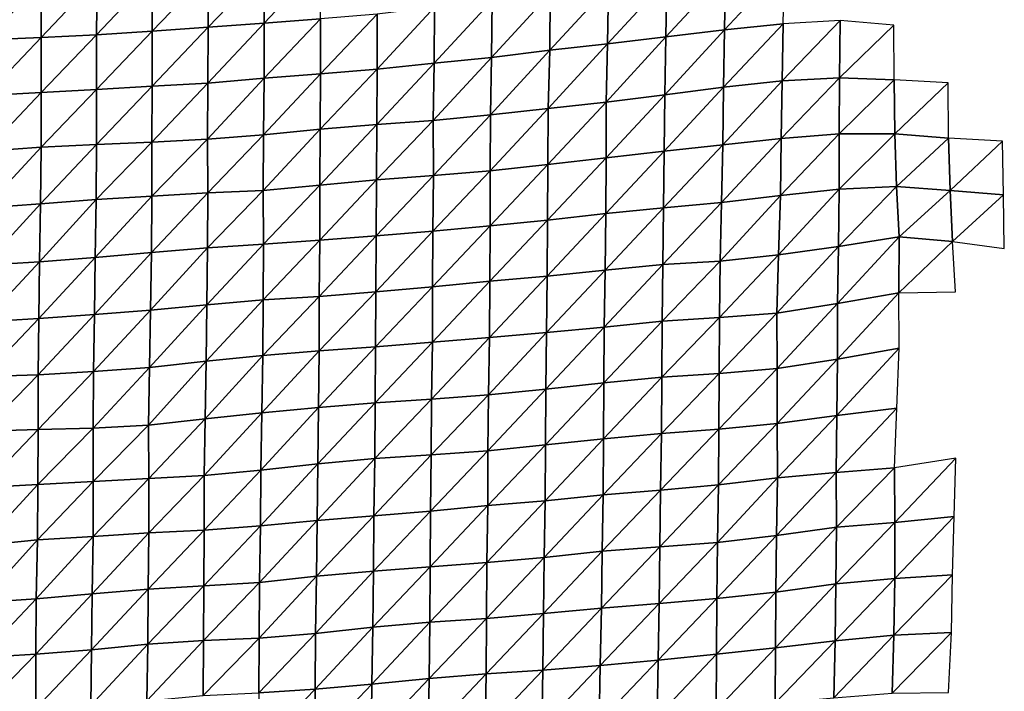
# Model space of a CAD drawing. Units: metres. Extents: x -244 to 248, y -201 to 199.
# Drawn here: x 34 to 73, y 112 to 139 of the extents above; entities that cross this region are included whole.
import ezdxf

# ---------------------------------------------------------------- set-up
doc = ezdxf.new("R2010")
doc.units = ezdxf.units.M

msp = doc.modelspace()

# ---------------------------------------------------------------- linework, layer by layer
at = {"layer": '1'}
for points in [[(43.4771, 140.7305, -1789.1077), (43.4789, 138.5713, -1789.0239), (45.729, 140.9712, -1792.3417)], [(45.729, 140.9712, -1792.3417), (43.4789, 138.5713, -1789.0239), (45.7101, 138.7449, -1791.405)], [(61.7517, 140.5773, -1816.4462), (61.7178, 138.3048, -1815.2432), (64.0867, 140.862, -1820.3444)], [(64.0867, 140.862, -1820.3444), (61.7178, 138.3048, -1815.2432), (64.0334, 138.5458, -1818.6046)], [(36.8566, 140.3539, -1783.9902), (36.8341, 138.1102, -1782.6963), (39.0555, 140.4649, -1785.502)], [(39.0555, 140.4649, -1785.502), (36.8341, 138.1102, -1782.6963), (39.0404, 138.2505, -1784.6237)], [(39.0555, 140.4649, -1785.502), (39.0404, 138.2505, -1784.6237), (41.2547, 140.5651, -1786.8729)], [(41.2547, 140.5651, -1786.8729), (39.0404, 138.2505, -1784.6237), (41.2581, 138.4141, -1786.8655)], [(41.2547, 140.5651, -1786.8729), (41.2581, 138.4141, -1786.8655), (43.4771, 140.7305, -1789.1077)], [(43.4771, 140.7305, -1789.1077), (41.2581, 138.4141, -1786.8655), (43.4789, 138.5713, -1789.0239)], [(59.4279, 140.2979, -1812.6226), (59.3945, 138.0281, -1811.3976), (61.7517, 140.5773, -1816.4462)], [(61.7517, 140.5773, -1816.4462), (59.3945, 138.0281, -1811.3976), (61.7178, 138.3048, -1815.2432)], [(32.4595, 140.0903, -1780.4275), (32.4547, 137.9147, -1779.9939), (34.6536, 140.2125, -1782.0809)], [(34.6536, 140.2125, -1782.0809), (32.4547, 137.9147, -1779.9939), (34.6399, 138.0005, -1781.1842)], [(34.6536, 140.2125, -1782.0809), (34.6399, 138.0005, -1781.1842), (36.8566, 140.3539, -1783.9902)], [(36.8566, 140.3539, -1783.9902), (34.6399, 138.0005, -1781.1842), (36.8341, 138.1102, -1782.6963)], [(57.1138, 140.0205, -1808.83), (57.0795, 137.75, -1807.5365), (59.4279, 140.2979, -1812.6226)], [(59.4279, 140.2979, -1812.6226), (57.0795, 137.75, -1807.5365), (59.3945, 138.0281, -1811.3976)], [(52.5125, 139.4683, -1801.2877), (52.4847, 137.2166, -1800.1364), (54.8122, 139.7532, -1805.1746)], [(54.8122, 139.7532, -1805.1746), (52.4847, 137.2166, -1800.1364), (54.7879, 137.5084, -1804.1772)], [(54.8122, 139.7532, -1805.1746), (54.7879, 137.5084, -1804.1772), (57.1138, 140.0205, -1808.83)], [(57.1138, 140.0205, -1808.83), (54.7879, 137.5084, -1804.1772), (57.0795, 137.75, -1807.5365)], [(50.2279, 139.2007, -1797.6356), (50.2128, 136.9845, -1796.9121), (52.5125, 139.4683, -1801.2877)], [(52.5125, 139.4683, -1801.2877), (50.2128, 136.9845, -1796.9121), (52.4847, 137.2166, -1800.1364)], [(45.7101, 138.7449, -1791.405), (45.7058, 136.5643, -1791.0718), (47.9504, 138.9292, -1793.9335)], [(47.9504, 138.9292, -1793.9335), (45.7058, 136.5643, -1791.0718), (47.9468, 136.7482, -1793.634)], [(47.9504, 138.9292, -1793.9335), (47.9468, 136.7482, -1793.634), (50.2279, 139.2007, -1797.6356)], [(50.2279, 139.2007, -1797.6356), (47.9468, 136.7482, -1793.634), (50.2128, 136.9845, -1796.9121)], [(41.2581, 138.4141, -1786.8655), (41.2425, 136.1997, -1786.0027), (43.4789, 138.5713, -1789.0239)], [(43.4789, 138.5713, -1789.0239), (41.2425, 136.1997, -1786.0027), (43.4728, 136.3869, -1788.6025)], [(43.4789, 138.5713, -1789.0239), (43.4728, 136.3869, -1788.6025), (45.7101, 138.7449, -1791.405)], [(45.7101, 138.7449, -1791.405), (43.4728, 136.3869, -1788.6025), (45.7058, 136.5643, -1791.0718)], [(61.7178, 138.3048, -1815.2432), (61.6818, 136.0301, -1813.9797), (64.0334, 138.5458, -1818.6046)], [(64.0334, 138.5458, -1818.6046), (61.6818, 136.0301, -1813.9797), (64.0054, 136.2872, -1817.6157)], [(64.0334, 138.5458, -1818.6046), (64.0054, 136.2872, -1817.6157), (66.3029, 138.6745, -1820.4369)], [(66.3029, 138.6745, -1820.4369), (64.0054, 136.2872, -1817.6157), (66.272, 136.4095, -1819.3887)], [(66.3029, 138.6745, -1820.4369), (66.272, 136.4095, -1819.3887), (68.4255, 138.4972, -1818.1008)], [(36.8341, 138.1102, -1782.6963), (36.8314, 135.9422, -1782.4031), (39.0404, 138.2505, -1784.6237)], [(39.0404, 138.2505, -1784.6237), (36.8314, 135.9422, -1782.4031), (39.037, 136.0785, -1784.3044)], [(39.0404, 138.2505, -1784.6237), (39.037, 136.0785, -1784.3044), (41.2581, 138.4141, -1786.8655)], [(41.2581, 138.4141, -1786.8655), (39.037, 136.0785, -1784.3044), (41.2425, 136.1997, -1786.0027)], [(59.3945, 138.0281, -1811.3976), (59.3495, 135.7341, -1809.8083), (61.7178, 138.3048, -1815.2432)], [(61.7178, 138.3048, -1815.2432), (59.3495, 135.7341, -1809.8083), (61.6818, 136.0301, -1813.9797)], [(68.4255, 138.4972, -1818.1008), (66.272, 136.4095, -1819.3887), (68.4425, 136.3327, -1818.4039)], [(32.4547, 137.9147, -1779.9939), (32.4433, 135.712, -1779.1871), (34.6399, 138.0005, -1781.1842)], [(34.6399, 138.0005, -1781.1842), (32.4433, 135.712, -1779.1871), (34.6341, 135.8218, -1780.7222)], [(34.6399, 138.0005, -1781.1842), (34.6341, 135.8218, -1780.7222), (36.8341, 138.1102, -1782.6963)], [(36.8341, 138.1102, -1782.6963), (34.6341, 135.8218, -1780.7222), (36.8314, 135.9422, -1782.4031)], [(54.7879, 137.5084, -1804.1772), (54.733, 135.1903, -1802.142), (57.0795, 137.75, -1807.5365)], [(57.0795, 137.75, -1807.5365), (54.733, 135.1903, -1802.142), (57.0305, 135.4473, -1805.7661)], [(57.0795, 137.75, -1807.5365), (57.0305, 135.4473, -1805.7661), (59.3945, 138.0281, -1811.3976)], [(59.3945, 138.0281, -1811.3976), (57.0305, 135.4473, -1805.7661), (59.3495, 135.7341, -1809.8083)], [(52.4847, 137.2166, -1800.1364), (52.4475, 134.9428, -1798.6517), (54.7879, 137.5084, -1804.1772)], [(54.7879, 137.5084, -1804.1772), (52.4475, 134.9428, -1798.6517), (54.733, 135.1903, -1802.142)], [(47.9468, 136.7482, -1793.634), (47.9415, 134.5627, -1793.2711), (50.2128, 136.9845, -1796.9121)], [(50.2128, 136.9845, -1796.9121), (47.9415, 134.5627, -1793.2711), (50.1754, 134.7097, -1795.363)], [(50.2128, 136.9845, -1796.9121), (50.1754, 134.7097, -1795.363), (52.4847, 137.2166, -1800.1364)], [(52.4847, 137.2166, -1800.1364), (50.1754, 134.7097, -1795.363), (52.4475, 134.9428, -1798.6517)], [(43.4728, 136.3869, -1788.6025), (43.447, 134.1425, -1787.3461), (45.7058, 136.5643, -1791.0718)], [(45.7058, 136.5643, -1791.0718), (43.447, 134.1425, -1787.3461), (45.698, 134.3737, -1790.5994)], [(45.7058, 136.5643, -1791.0718), (45.698, 134.3737, -1790.5994), (47.9468, 136.7482, -1793.634)], [(47.9468, 136.7482, -1793.634), (45.698, 134.3737, -1790.5994), (47.9415, 134.5627, -1793.2711)], [(39.037, 136.0785, -1784.3044), (39.0192, 133.8574, -1783.3054), (41.2425, 136.1997, -1786.0027)], [(41.2425, 136.1997, -1786.0027), (39.0192, 133.8574, -1783.3054), (41.225, 133.9809, -1785.061)], [(41.2425, 136.1997, -1786.0027), (41.225, 133.9809, -1785.061), (43.4728, 136.3869, -1788.6025)], [(43.4728, 136.3869, -1788.6025), (41.225, 133.9809, -1785.061), (43.447, 134.1425, -1787.3461)], [(61.6818, 136.0301, -1813.9797), (61.6457, 133.7578, -1812.7197), (64.0054, 136.2872, -1817.6157)], [(64.0054, 136.2872, -1817.6157), (61.6457, 133.7578, -1812.7197), (63.963, 134.0001, -1816.2041)], [(64.0054, 136.2872, -1817.6157), (63.963, 134.0001, -1816.2041), (66.272, 136.4095, -1819.3887)], [(66.272, 136.4095, -1819.3887), (63.963, 134.0001, -1816.2041), (66.2628, 134.1907, -1818.9655)], [(66.272, 136.4095, -1819.3887), (66.2628, 134.1907, -1818.9655), (68.4425, 136.3327, -1818.4039)], [(68.4425, 136.3327, -1818.4039), (66.2628, 134.1907, -1818.9655), (68.4678, 134.1835, -1818.9426)], [(68.4425, 136.3327, -1818.4039), (68.4678, 134.1835, -1818.9426), (70.5834, 136.2036, -1816.6978)], [(70.5834, 136.2036, -1816.6978), (68.4678, 134.1835, -1818.9426), (70.5888, 134.0171, -1816.6816)], [(32.4433, 135.712, -1779.1871), (32.4306, 133.5059, -1778.3177), (34.6341, 135.8218, -1780.7222)], [(34.6341, 135.8218, -1780.7222), (32.4306, 133.5059, -1778.3177), (34.6319, 133.6571, -1780.4496)], [(34.6341, 135.8218, -1780.7222), (34.6319, 133.6571, -1780.4496), (36.8314, 135.9422, -1782.4031)], [(36.8314, 135.9422, -1782.4031), (34.6319, 133.6571, -1780.4496), (36.8271, 133.7688, -1782.0353)], [(36.8314, 135.9422, -1782.4031), (36.8271, 133.7688, -1782.0353), (39.037, 136.0785, -1784.3044)], [(39.037, 136.0785, -1784.3044), (36.8271, 133.7688, -1782.0353), (39.0192, 133.8574, -1783.3054)], [(59.3495, 135.7341, -1809.8083), (59.3309, 133.5031, -1809.0626), (61.6818, 136.0301, -1813.9797)], [(61.6818, 136.0301, -1813.9797), (59.3309, 133.5031, -1809.0626), (61.6457, 133.7578, -1812.7197)], [(54.733, 135.1903, -1802.142), (54.7148, 132.9655, -1801.3627), (57.0305, 135.4473, -1805.7661)], [(57.0305, 135.4473, -1805.7661), (54.7148, 132.9655, -1801.3627), (57.0208, 133.2398, -1805.2894)], [(57.0305, 135.4473, -1805.7661), (57.0208, 133.2398, -1805.2894), (59.3495, 135.7341, -1809.8083)], [(59.3495, 135.7341, -1809.8083), (57.0208, 133.2398, -1805.2894), (59.3309, 133.5031, -1809.0626)], [(52.4475, 134.9428, -1798.6517), (52.4316, 132.726, -1797.9302), (54.733, 135.1903, -1802.142)], [(54.733, 135.1903, -1802.142), (52.4316, 132.726, -1797.9302), (54.7148, 132.9655, -1801.3627)], [(47.9415, 134.5627, -1793.2711), (47.9299, 132.3603, -1792.6686), (50.1754, 134.7097, -1795.363)], [(50.1754, 134.7097, -1795.363), (47.9299, 132.3603, -1792.6686), (50.1774, 132.5422, -1795.285)], [(50.1754, 134.7097, -1795.363), (50.1774, 132.5422, -1795.285), (52.4475, 134.9428, -1798.6517)], [(52.4475, 134.9428, -1798.6517), (50.1774, 132.5422, -1795.285), (52.4316, 132.726, -1797.9302)], [(43.447, 134.1425, -1787.3461), (43.4352, 131.9429, -1786.6904), (45.698, 134.3737, -1790.5994)], [(45.698, 134.3737, -1790.5994), (43.4352, 131.9429, -1786.6904), (45.68, 132.1543, -1789.7157)], [(45.698, 134.3737, -1790.5994), (45.68, 132.1543, -1789.7157), (47.9415, 134.5627, -1793.2711)], [(47.9415, 134.5627, -1793.2711), (45.68, 132.1543, -1789.7157), (47.9299, 132.3603, -1792.6686)], [(36.8271, 133.7688, -1782.0353), (36.8202, 131.5866, -1781.542), (39.0192, 133.8574, -1783.3054)], [(39.0192, 133.8574, -1783.3054), (36.8202, 131.5866, -1781.542), (39.0249, 131.7175, -1783.426)], [(39.0192, 133.8574, -1783.3054), (39.0249, 131.7175, -1783.426), (41.225, 133.9809, -1785.061)], [(41.225, 133.9809, -1785.061), (39.0249, 131.7175, -1783.426), (41.2359, 131.8547, -1785.4022)], [(41.225, 133.9809, -1785.061), (41.2359, 131.8547, -1785.4022), (43.447, 134.1425, -1787.3461)], [(43.447, 134.1425, -1787.3461), (41.2359, 131.8547, -1785.4022), (43.4352, 131.9429, -1786.6904)], [(61.6457, 133.7578, -1812.7197), (61.599, 131.4654, -1811.1395), (63.963, 134.0001, -1816.2041)], [(63.963, 134.0001, -1816.2041), (61.599, 131.4654, -1811.1395), (63.9356, 131.747, -1815.2427)], [(63.963, 134.0001, -1816.2041), (63.9356, 131.747, -1815.2427), (66.2628, 134.1907, -1818.9655)], [(66.2628, 134.1907, -1818.9655), (63.9356, 131.747, -1815.2427), (66.263, 131.9913, -1818.8156)], [(66.2628, 134.1907, -1818.9655), (66.263, 131.9913, -1818.8156), (68.4678, 134.1835, -1818.9426)], [(68.4678, 134.1835, -1818.9426), (66.263, 131.9913, -1818.8156), (68.5266, 132.0972, -1820.4094)], [(68.4678, 134.1835, -1818.9426), (68.5266, 132.0972, -1820.4094), (70.5888, 134.0171, -1816.6816)], [(70.5888, 134.0171, -1816.6816), (68.5266, 132.0972, -1820.4094), (70.657, 131.9473, -1818.3452)], [(70.5888, 134.0171, -1816.6816), (70.657, 131.9473, -1818.3452), (72.7277, 133.8937, -1815.0293)], [(72.7277, 133.8937, -1815.0293), (70.657, 131.9473, -1818.3452), (72.7673, 131.7704, -1815.8965)], [(32.4306, 133.5059, -1778.3177), (32.4056, 131.2511, -1776.7437), (34.6319, 133.6571, -1780.4496)], [(34.6319, 133.6571, -1780.4496), (32.4056, 131.2511, -1776.7437), (34.6102, 131.4191, -1779.145)], [(34.6319, 133.6571, -1780.4496), (34.6102, 131.4191, -1779.145), (36.8271, 133.7688, -1782.0353)], [(36.8271, 133.7688, -1782.0353), (34.6102, 131.4191, -1779.145), (36.8202, 131.5866, -1781.542)], [(57.0208, 133.2398, -1805.2894), (57.0107, 131.0323, -1804.8055), (59.3309, 133.5031, -1809.0626)], [(59.3309, 133.5031, -1809.0626), (57.0107, 131.0323, -1804.8055), (59.3042, 131.2555, -1808.0662)], [(59.3309, 133.5031, -1809.0626), (59.3042, 131.2555, -1808.0662), (61.6457, 133.7578, -1812.7197)], [(61.6457, 133.7578, -1812.7197), (59.3042, 131.2555, -1808.0662), (61.599, 131.4654, -1811.1395)], [(54.7148, 132.9655, -1801.3627), (54.7078, 130.7691, -1800.9747), (57.0208, 133.2398, -1805.2894)], [(57.0208, 133.2398, -1805.2894), (54.7078, 130.7691, -1800.9747), (57.0107, 131.0323, -1804.8055)], [(50.1774, 132.5422, -1795.285), (50.1636, 130.3336, -1794.6255), (52.4316, 132.726, -1797.9302)], [(52.4316, 132.726, -1797.9302), (50.1636, 130.3336, -1794.6255), (52.4277, 130.5405, -1797.6437)], [(52.4316, 132.726, -1797.9302), (52.4277, 130.5405, -1797.6437), (54.7148, 132.9655, -1801.3627)], [(54.7148, 132.9655, -1801.3627), (52.4277, 130.5405, -1797.6437), (54.7078, 130.7691, -1800.9747)], [(45.68, 132.1543, -1789.7157), (45.6745, 129.9721, -1789.3446), (47.9299, 132.3603, -1792.6686)], [(47.9299, 132.3603, -1792.6686), (45.6745, 129.9721, -1789.3446), (47.9149, 130.1498, -1791.9392)], [(47.9299, 132.3603, -1792.6686), (47.9149, 130.1498, -1791.9392), (50.1774, 132.5422, -1795.285)], [(50.1774, 132.5422, -1795.285), (47.9149, 130.1498, -1791.9392), (50.1636, 130.3336, -1794.6255)], [(41.2359, 131.8547, -1785.4022), (41.2267, 129.6642, -1784.844), (43.4352, 131.9429, -1786.6904)], [(43.4352, 131.9429, -1786.6904), (41.2267, 129.6642, -1784.844), (43.446, 129.8121, -1787.006)], [(43.4352, 131.9429, -1786.6904), (43.446, 129.8121, -1787.006), (45.68, 132.1543, -1789.7157)], [(45.68, 132.1543, -1789.7157), (43.446, 129.8121, -1787.006), (45.6745, 129.9721, -1789.3446)], [(63.9356, 131.747, -1815.2427), (63.8548, 129.3873, -1812.7062), (66.263, 131.9913, -1818.8156)], [(66.263, 131.9913, -1818.8156), (63.8548, 129.3873, -1812.7062), (66.2283, 129.7236, -1817.6758)], [(66.263, 131.9913, -1818.8156), (66.2283, 129.7236, -1817.6758), (68.5266, 132.0972, -1820.4094)], [(68.5266, 132.0972, -1820.4094), (66.2283, 129.7236, -1817.6758), (68.6349, 130.1008, -1823.245)], [(68.5266, 132.0972, -1820.4094), (68.6349, 130.1008, -1823.245), (70.657, 131.9473, -1818.3452)], [(70.657, 131.9473, -1818.3452), (68.6349, 130.1008, -1823.245), (70.754, 129.9264, -1820.7864)], [(70.657, 131.9473, -1818.3452), (70.754, 129.9264, -1820.7864), (72.7673, 131.7704, -1815.8965)], [(34.6102, 131.4191, -1779.145), (34.5706, 129.1166, -1776.885), (36.8202, 131.5866, -1781.542)], [(36.8202, 131.5866, -1781.542), (34.5706, 129.1166, -1776.885), (36.7799, 129.2879, -1779.3735)], [(36.8202, 131.5866, -1781.542), (36.7799, 129.2879, -1779.3735), (39.0249, 131.7175, -1783.426)], [(39.0249, 131.7175, -1783.426), (36.7799, 129.2879, -1779.3735), (39.0043, 129.4897, -1782.3022)], [(39.0249, 131.7175, -1783.426), (39.0043, 129.4897, -1782.3022), (41.2359, 131.8547, -1785.4022)], [(41.2359, 131.8547, -1785.4022), (39.0043, 129.4897, -1782.3022), (41.2267, 129.6642, -1784.844)], [(61.599, 131.4654, -1811.1395), (61.5372, 129.1445, -1809.1011), (63.9356, 131.747, -1815.2427)], [(63.9356, 131.747, -1815.2427), (61.5372, 129.1445, -1809.1011), (63.8548, 129.3873, -1812.7062)], [(72.7673, 131.7704, -1815.8965), (70.754, 129.9264, -1820.7864), (72.8029, 129.6376, -1816.6658)], [(32.4056, 131.2511, -1776.7437), (32.3777, 128.9882, -1775.0117), (34.6102, 131.4191, -1779.145)], [(34.6102, 131.4191, -1779.145), (32.3777, 128.9882, -1775.0117), (34.5706, 129.1166, -1776.885)], [(57.0107, 131.0323, -1804.8055), (56.9817, 128.783, -1803.7059), (59.3042, 131.2555, -1808.0662)], [(59.3042, 131.2555, -1808.0662), (56.9817, 128.783, -1803.7059), (59.2748, 129.0039, -1806.9871)], [(59.3042, 131.2555, -1808.0662), (59.2748, 129.0039, -1806.9871), (61.599, 131.4654, -1811.1395)], [(61.599, 131.4654, -1811.1395), (59.2748, 129.0039, -1806.9871), (61.5372, 129.1445, -1809.1011)], [(52.4277, 130.5405, -1797.6437), (52.4202, 128.3466, -1797.2332), (54.7078, 130.7691, -1800.9747)], [(54.7078, 130.7691, -1800.9747), (52.4202, 128.3466, -1797.2332), (54.6917, 128.5517, -1800.277)], [(54.7078, 130.7691, -1800.9747), (54.6917, 128.5517, -1800.277), (57.0107, 131.0323, -1804.8055)], [(57.0107, 131.0323, -1804.8055), (54.6917, 128.5517, -1800.277), (56.9817, 128.783, -1803.7059)], [(47.9149, 130.1498, -1791.9392), (47.8929, 127.9219, -1790.9432), (50.1636, 130.3336, -1794.6255)], [(50.1636, 130.3336, -1794.6255), (47.8929, 127.9219, -1790.9432), (50.15, 128.1268, -1793.9778)], [(50.1636, 130.3336, -1794.6255), (50.15, 128.1268, -1793.9778), (52.4277, 130.5405, -1797.6437)], [(52.4277, 130.5405, -1797.6437), (50.15, 128.1268, -1793.9778), (52.4202, 128.3466, -1797.2332)], [(43.446, 129.8121, -1787.006), (43.4319, 127.607, -1786.2618), (45.6745, 129.9721, -1789.3446)], [(45.6745, 129.9721, -1789.3446), (43.4319, 127.607, -1786.2618), (45.6519, 127.7426, -1788.2828)], [(45.6745, 129.9721, -1789.3446), (45.6519, 127.7426, -1788.2828), (47.9149, 130.1498, -1791.9392)], [(47.9149, 130.1498, -1791.9392), (45.6519, 127.7426, -1788.2828), (47.8929, 127.9219, -1790.9432)], [(66.2283, 129.7236, -1817.6758), (66.1979, 127.4663, -1816.6625), (68.6349, 130.1008, -1823.245)], [(68.6349, 130.1008, -1823.245), (66.1979, 127.4663, -1816.6625), (68.6271, 127.8811, -1822.8796)], [(68.6349, 130.1008, -1823.245), (68.6271, 127.8811, -1822.8796), (70.754, 129.9264, -1820.7864)], [(70.754, 129.9264, -1820.7864), (68.6271, 127.8811, -1822.8796), (70.867, 127.9283, -1823.6586)], [(39.0043, 129.4897, -1782.3022), (38.9653, 127.2044, -1780.3143), (41.2267, 129.6642, -1784.844)], [(41.2267, 129.6642, -1784.844), (38.9653, 127.2044, -1780.3143), (41.1967, 127.4105, -1783.3569)], [(41.2267, 129.6642, -1784.844), (41.1967, 127.4105, -1783.3569), (43.446, 129.8121, -1787.006)], [(43.446, 129.8121, -1787.006), (41.1967, 127.4105, -1783.3569), (43.4319, 127.607, -1786.2618)], [(63.8548, 129.3873, -1812.7062), (63.7954, 127.0761, -1810.8109), (66.2283, 129.7236, -1817.6758)], [(66.2283, 129.7236, -1817.6758), (63.7954, 127.0761, -1810.8109), (66.1979, 127.4663, -1816.6625)], [(34.5706, 129.1166, -1776.885), (34.5466, 126.8765, -1775.4646), (36.7799, 129.2879, -1779.3735)], [(36.7799, 129.2879, -1779.3735), (34.5466, 126.8765, -1775.4646), (36.7511, 127.0333, -1777.7839)], [(36.7799, 129.2879, -1779.3735), (36.7511, 127.0333, -1777.7839), (39.0043, 129.4897, -1782.3022)], [(39.0043, 129.4897, -1782.3022), (36.7511, 127.0333, -1777.7839), (38.9653, 127.2044, -1780.3143)], [(61.5372, 129.1445, -1809.1011), (61.5144, 126.9087, -1808.2617), (63.8548, 129.3873, -1812.7062)], [(63.8548, 129.3873, -1812.7062), (61.5144, 126.9087, -1808.2617), (63.7954, 127.0761, -1810.8109)], [(32.3777, 128.9882, -1775.0117), (32.3514, 126.7353, -1773.3749), (34.5706, 129.1166, -1776.885)], [(34.5706, 129.1166, -1776.885), (32.3514, 126.7353, -1773.3749), (34.5466, 126.8765, -1775.4646)], [(54.6917, 128.5517, -1800.277), (54.6671, 126.316, -1799.2944), (56.9817, 128.783, -1803.7059)], [(56.9817, 128.783, -1803.7059), (54.6671, 126.316, -1799.2944), (56.9463, 126.5215, -1802.3983)], [(56.9817, 128.783, -1803.7059), (56.9463, 126.5215, -1802.3983), (59.2748, 129.0039, -1806.9871)], [(59.2748, 129.0039, -1806.9871), (56.9463, 126.5215, -1802.3983), (59.2511, 126.7667, -1806.0938)], [(59.2748, 129.0039, -1806.9871), (59.2511, 126.7667, -1806.0938), (61.5372, 129.1445, -1809.1011)], [(61.5372, 129.1445, -1809.1011), (59.2511, 126.7667, -1806.0938), (61.5144, 126.9087, -1808.2617)], [(52.4202, 128.3466, -1797.2332), (52.3964, 126.1137, -1796.2423), (54.6917, 128.5517, -1800.277)], [(54.6917, 128.5517, -1800.277), (52.3964, 126.1137, -1796.2423), (54.6671, 126.316, -1799.2944)], [(47.8929, 127.9219, -1790.9432), (47.8895, 125.7449, -1790.6741), (50.15, 128.1268, -1793.9778)], [(50.15, 128.1268, -1793.9778), (47.8895, 125.7449, -1790.6741), (50.1394, 125.9283, -1793.4427)], [(50.15, 128.1268, -1793.9778), (50.1394, 125.9283, -1793.4427), (52.4202, 128.3466, -1797.2332)], [(52.4202, 128.3466, -1797.2332), (50.1394, 125.9283, -1793.4427), (52.3964, 126.1137, -1796.2423)], [(41.1967, 127.4105, -1783.3569), (41.1713, 125.1737, -1782.0778), (43.4319, 127.607, -1786.2618)], [(43.4319, 127.607, -1786.2618), (41.1713, 125.1737, -1782.0778), (43.4197, 125.4091, -1785.6068)], [(43.4319, 127.607, -1786.2618), (43.4197, 125.4091, -1785.6068), (45.6519, 127.7426, -1788.2828)], [(45.6519, 127.7426, -1788.2828), (43.4197, 125.4091, -1785.6068), (45.658, 125.5944, -1788.3971)], [(45.6519, 127.7426, -1788.2828), (45.658, 125.5944, -1788.3971), (47.8929, 127.9219, -1790.9432)], [(47.8929, 127.9219, -1790.9432), (45.658, 125.5944, -1788.3971), (47.8895, 125.7449, -1790.6741)], [(66.1979, 127.4663, -1816.6625), (66.1926, 125.2585, -1816.3665), (68.6271, 127.8811, -1822.8796)], [(68.6271, 127.8811, -1822.8796), (66.1926, 125.2585, -1816.3665), (68.6369, 125.6942, -1823.0061)], [(36.7511, 127.0333, -1777.7839), (36.7172, 124.765, -1775.946), (38.9653, 127.2044, -1780.3143)], [(38.9653, 127.2044, -1780.3143), (36.7172, 124.765, -1775.946), (38.9282, 124.9294, -1778.4198)], [(38.9653, 127.2044, -1780.3143), (38.9282, 124.9294, -1778.4198), (41.1967, 127.4105, -1783.3569)], [(41.1967, 127.4105, -1783.3569), (38.9282, 124.9294, -1778.4198), (41.1713, 125.1737, -1782.0778)], [(63.7954, 127.0761, -1810.8109), (63.7986, 124.8913, -1810.7629), (66.1979, 127.4663, -1816.6625)], [(66.1979, 127.4663, -1816.6625), (63.7986, 124.8913, -1810.7629), (66.1926, 125.2585, -1816.3665)], [(32.3514, 126.7353, -1773.3749), (32.3476, 124.5729, -1773.0323), (34.5466, 126.8765, -1775.4646)], [(34.5466, 126.8765, -1775.4646), (32.3476, 124.5729, -1773.0323), (34.5209, 124.6335, -1773.9635)], [(34.5466, 126.8765, -1775.4646), (34.5209, 124.6335, -1773.9635), (36.7511, 127.0333, -1777.7839)], [(36.7511, 127.0333, -1777.7839), (34.5209, 124.6335, -1773.9635), (36.7172, 124.765, -1775.946)], [(59.2511, 126.7667, -1806.0938), (59.2318, 124.5405, -1805.3436), (61.5144, 126.9087, -1808.2617)], [(61.5144, 126.9087, -1808.2617), (59.2318, 124.5405, -1805.3436), (61.5007, 124.6927, -1807.7026)], [(61.5144, 126.9087, -1808.2617), (61.5007, 124.6927, -1807.7026), (63.7954, 127.0761, -1810.8109)], [(63.7954, 127.0761, -1810.8109), (61.5007, 124.6927, -1807.7026), (63.7986, 124.8913, -1810.7629)], [(54.6671, 126.316, -1799.2944), (54.6359, 124.0672, -1798.0911), (56.9463, 126.5215, -1802.3983)], [(56.9463, 126.5215, -1802.3983), (54.6359, 124.0672, -1798.0911), (56.9373, 124.3205, -1801.9656)], [(56.9463, 126.5215, -1802.3983), (56.9373, 124.3205, -1801.9656), (59.2511, 126.7667, -1806.0938)], [(59.2511, 126.7667, -1806.0938), (56.9373, 124.3205, -1801.9656), (59.2318, 124.5405, -1805.3436)], [(50.1394, 125.9283, -1793.4427), (50.1059, 123.6746, -1792.0653), (52.3964, 126.1137, -1796.2423)], [(52.3964, 126.1137, -1796.2423), (50.1059, 123.6746, -1792.0653), (52.3577, 123.8478, -1794.7279)], [(52.3964, 126.1137, -1796.2423), (52.3577, 123.8478, -1794.7279), (54.6671, 126.316, -1799.2944)], [(54.6671, 126.316, -1799.2944), (52.3577, 123.8478, -1794.7279), (54.6359, 124.0672, -1798.0911)], [(45.658, 125.5944, -1788.3971), (45.6269, 123.3449, -1786.9984), (47.8895, 125.7449, -1790.6741)], [(47.8895, 125.7449, -1790.6741), (45.6269, 123.3449, -1786.9984), (47.8693, 123.5246, -1789.7538)], [(47.8895, 125.7449, -1790.6741), (47.8693, 123.5246, -1789.7538), (50.1394, 125.9283, -1793.4427)], [(50.1394, 125.9283, -1793.4427), (47.8693, 123.5246, -1789.7538), (50.1059, 123.6746, -1792.0653)], [(66.1926, 125.2585, -1816.3665), (66.1723, 123.0232, -1815.6505), (68.6369, 125.6942, -1823.0061)], [(68.6369, 125.6942, -1823.0061), (66.1723, 123.0232, -1815.6505), (68.5431, 123.3203, -1820.2793)], [(41.1713, 125.1737, -1782.0778), (41.1323, 122.8991, -1780.1941), (43.4197, 125.4091, -1785.6068)], [(43.4197, 125.4091, -1785.6068), (41.1323, 122.8991, -1780.1941), (43.3809, 123.1369, -1783.8193)], [(43.4197, 125.4091, -1785.6068), (43.3809, 123.1369, -1783.8193), (45.658, 125.5944, -1788.3971)], [(45.658, 125.5944, -1788.3971), (43.3809, 123.1369, -1783.8193), (45.6269, 123.3449, -1786.9984)], [(63.7986, 124.8913, -1810.7629), (63.8036, 122.71, -1810.7761), (66.1926, 125.2585, -1816.3665)], [(66.1926, 125.2585, -1816.3665), (63.8036, 122.71, -1810.7761), (66.1723, 123.0232, -1815.6505)], [(36.7172, 124.765, -1775.946), (36.6918, 122.5292, -1774.5432), (38.9282, 124.9294, -1778.4198)], [(38.9282, 124.9294, -1778.4198), (36.6918, 122.5292, -1774.5432), (38.8879, 122.6482, -1776.3739)], [(38.9282, 124.9294, -1778.4198), (38.8879, 122.6482, -1776.3739), (41.1713, 125.1737, -1782.0778)], [(41.1713, 125.1737, -1782.0778), (38.8879, 122.6482, -1776.3739), (41.1323, 122.8991, -1780.1941)], [(61.5007, 124.6927, -1807.7026), (61.4903, 122.4846, -1807.2517), (63.7986, 124.8913, -1810.7629)], [(63.7986, 124.8913, -1810.7629), (61.4903, 122.4846, -1807.2517), (63.8036, 122.71, -1810.7761)], [(32.3476, 124.5729, -1773.0323), (32.3424, 122.4052, -1772.6056), (34.5209, 124.6335, -1773.9635)], [(34.5209, 124.6335, -1773.9635), (32.3424, 122.4052, -1772.6056), (34.5168, 122.4701, -1773.6174)], [(34.5209, 124.6335, -1773.9635), (34.5168, 122.4701, -1773.6174), (36.7172, 124.765, -1775.946)], [(36.7172, 124.765, -1775.946), (34.5168, 122.4701, -1773.6174), (36.6918, 122.5292, -1774.5432)], [(56.9373, 124.3205, -1801.9656), (56.918, 122.098, -1801.1973), (59.2318, 124.5405, -1805.3436)], [(59.2318, 124.5405, -1805.3436), (56.918, 122.098, -1801.1973), (59.2139, 122.3185, -1804.6401)], [(59.2318, 124.5405, -1805.3436), (59.2139, 122.3185, -1804.6401), (61.5007, 124.6927, -1807.7026)], [(61.5007, 124.6927, -1807.7026), (59.2139, 122.3185, -1804.6401), (61.4903, 122.4846, -1807.2517)], [(54.6359, 124.0672, -1798.0911), (54.6247, 121.8658, -1797.5781), (56.9373, 124.3205, -1801.9656)], [(56.9373, 124.3205, -1801.9656), (54.6247, 121.8658, -1797.5781), (56.918, 122.098, -1801.1973)], [(50.1059, 123.6746, -1792.0653), (50.0914, 121.4697, -1791.3956), (52.3577, 123.8478, -1794.7279)], [(52.3577, 123.8478, -1794.7279), (50.0914, 121.4697, -1791.3956), (52.3381, 121.6296, -1793.9014)], [(52.3577, 123.8478, -1794.7279), (52.3381, 121.6296, -1793.9014), (54.6359, 124.0672, -1798.0911)], [(54.6359, 124.0672, -1798.0911), (52.3381, 121.6296, -1793.9014), (54.6247, 121.8658, -1797.5781)], [(43.3809, 123.1369, -1783.8193), (43.3411, 120.8655, -1781.9899), (45.6269, 123.3449, -1786.9984)], [(45.6269, 123.3449, -1786.9984), (43.3411, 120.8655, -1781.9899), (45.5984, 121.1052, -1785.7092)], [(45.6269, 123.3449, -1786.9984), (45.5984, 121.1052, -1785.7092), (47.8693, 123.5246, -1789.7538)], [(47.8693, 123.5246, -1789.7538), (45.5984, 121.1052, -1785.7092), (47.8543, 121.3195, -1789.0428)], [(47.8693, 123.5246, -1789.7538), (47.8543, 121.3195, -1789.0428), (50.1059, 123.6746, -1792.0653)], [(50.1059, 123.6746, -1792.0653), (47.8543, 121.3195, -1789.0428), (50.0914, 121.4697, -1791.3956)], [(66.1723, 123.0232, -1815.6505), (66.1386, 120.7649, -1814.5574), (68.5431, 123.3203, -1820.2793)], [(68.5431, 123.3203, -1820.2793), (66.1386, 120.7649, -1814.5574), (68.4466, 120.9477, -1817.4835)], [(41.1323, 122.8991, -1780.1941), (41.1009, 120.651, -1778.6582), (43.3809, 123.1369, -1783.8193)], [(43.3809, 123.1369, -1783.8193), (41.1009, 120.651, -1778.6582), (43.3411, 120.8655, -1781.9899)], [(63.8036, 122.71, -1810.7761), (63.821, 120.5516, -1811.1573), (66.1723, 123.0232, -1815.6505)], [(66.1723, 123.0232, -1815.6505), (63.821, 120.5516, -1811.1573), (66.1386, 120.7649, -1814.5574)], [(34.5168, 122.4701, -1773.6174), (34.5079, 120.2905, -1773.0187), (36.6918, 122.5292, -1774.5432)], [(36.6918, 122.5292, -1774.5432), (34.5079, 120.2905, -1773.0187), (36.7029, 120.416, -1774.9781)], [(36.6918, 122.5292, -1774.5432), (36.7029, 120.416, -1774.9781), (38.8879, 122.6482, -1776.3739)], [(38.8879, 122.6482, -1776.3739), (36.7029, 120.416, -1774.9781), (38.8997, 120.5329, -1776.8077)], [(38.8879, 122.6482, -1776.3739), (38.8997, 120.5329, -1776.8077), (41.1323, 122.8991, -1780.1941)], [(41.1323, 122.8991, -1780.1941), (38.8997, 120.5329, -1776.8077), (41.1009, 120.651, -1778.6582)], [(61.4903, 122.4846, -1807.2517), (61.4808, 120.2787, -1806.8292), (63.8036, 122.71, -1810.7761)], [(63.8036, 122.71, -1810.7761), (61.4808, 120.2787, -1806.8292), (63.821, 120.5516, -1811.1573)], [(32.3424, 122.4052, -1772.6056), (32.3185, 120.1689, -1771.1222), (34.5168, 122.4701, -1773.6174)], [(34.5168, 122.4701, -1773.6174), (32.3185, 120.1689, -1771.1222), (34.5079, 120.2905, -1773.0187)], [(56.918, 122.098, -1801.1973), (56.9035, 119.8872, -1800.5941), (59.2139, 122.3185, -1804.6401)], [(59.2139, 122.3185, -1804.6401), (56.9035, 119.8872, -1800.5941), (59.1801, 120.0657, -1803.4409)], [(59.2139, 122.3185, -1804.6401), (59.1801, 120.0657, -1803.4409), (61.4903, 122.4846, -1807.2517)], [(61.4903, 122.4846, -1807.2517), (59.1801, 120.0657, -1803.4409), (61.4808, 120.2787, -1806.8292)], [(52.3381, 121.6296, -1793.9014), (52.338, 119.4573, -1793.7697), (54.6247, 121.8658, -1797.5781)], [(54.6247, 121.8658, -1797.5781), (52.338, 119.4573, -1793.7697), (54.6035, 119.643, -1796.7233)], [(54.6247, 121.8658, -1797.5781), (54.6035, 119.643, -1796.7233), (56.918, 122.098, -1801.1973)], [(56.918, 122.098, -1801.1973), (54.6035, 119.643, -1796.7233), (56.9035, 119.8872, -1800.5941)], [(47.8543, 121.3195, -1789.0428), (47.8157, 119.0571, -1787.4216), (50.0914, 121.4697, -1791.3956)], [(50.0914, 121.4697, -1791.3956), (47.8157, 119.0571, -1787.4216), (50.0644, 119.2363, -1790.2679)], [(50.0914, 121.4697, -1791.3956), (50.0644, 119.2363, -1790.2679), (52.3381, 121.6296, -1793.9014)], [(52.3381, 121.6296, -1793.9014), (50.0644, 119.2363, -1790.2679), (52.338, 119.4573, -1793.7697)], [(43.3411, 120.8655, -1781.9899), (43.3242, 118.6609, -1781.1464), (45.5984, 121.1052, -1785.7092)], [(45.5984, 121.1052, -1785.7092), (43.3242, 118.6609, -1781.1464), (45.5687, 118.8651, -1784.3778)], [(45.5984, 121.1052, -1785.7092), (45.5687, 118.8651, -1784.3778), (47.8543, 121.3195, -1789.0428)], [(47.8543, 121.3195, -1789.0428), (45.5687, 118.8651, -1784.3778), (47.8157, 119.0571, -1787.4216)], [(68.4466, 120.9477, -1817.4835), (68.4668, 118.7836, -1817.9095), (70.8793, 121.3323, -1823.5643)], [(70.8793, 121.3323, -1823.5643), (68.4668, 118.7836, -1817.9095), (70.8223, 119.0305, -1821.9095)], [(38.8997, 120.5329, -1776.8077), (38.8974, 118.3738, -1776.5834), (41.1009, 120.651, -1778.6582)], [(41.1009, 120.651, -1778.6582), (38.8974, 118.3738, -1776.5834), (41.0945, 118.4779, -1778.2483)], [(41.1009, 120.651, -1778.6582), (41.0945, 118.4779, -1778.2483), (43.3411, 120.8655, -1781.9899)], [(43.3411, 120.8655, -1781.9899), (41.0945, 118.4779, -1778.2483), (43.3242, 118.6609, -1781.1464)], [(63.821, 120.5516, -1811.1573), (63.7746, 118.2736, -1809.6599), (66.1386, 120.7649, -1814.5574)], [(66.1386, 120.7649, -1814.5574), (63.7746, 118.2736, -1809.6599), (66.1591, 118.6059, -1815.0118)], [(66.1386, 120.7649, -1814.5574), (66.1591, 118.6059, -1815.0118), (68.4466, 120.9477, -1817.4835)], [(68.4466, 120.9477, -1817.4835), (66.1591, 118.6059, -1815.0118), (68.4668, 118.7836, -1817.9095)], [(32.3185, 120.1689, -1771.1222), (32.2766, 117.8702, -1768.6195), (34.5079, 120.2905, -1773.0187)], [(34.5079, 120.2905, -1773.0187), (32.2766, 117.8702, -1768.6195), (34.4943, 118.096, -1772.1754)], [(34.5079, 120.2905, -1773.0187), (34.4943, 118.096, -1772.1754), (36.7029, 120.416, -1774.9781)], [(36.7029, 120.416, -1774.9781), (34.4943, 118.096, -1772.1754), (36.6935, 118.2353, -1774.3842)], [(36.7029, 120.416, -1774.9781), (36.6935, 118.2353, -1774.3842), (38.8997, 120.5329, -1776.8077)], [(38.8997, 120.5329, -1776.8077), (36.6935, 118.2353, -1774.3842), (38.8974, 118.3738, -1776.5834)], [(59.1801, 120.0657, -1803.4409), (59.1526, 117.8279, -1802.4443), (61.4808, 120.2787, -1806.8292)], [(61.4808, 120.2787, -1806.8292), (59.1526, 117.8279, -1802.4443), (61.4316, 117.9974, -1805.2017)], [(61.4808, 120.2787, -1806.8292), (61.4316, 117.9974, -1805.2017), (63.821, 120.5516, -1811.1573)], [(63.821, 120.5516, -1811.1573), (61.4316, 117.9974, -1805.2017), (63.7746, 118.2736, -1809.6599)], [(54.6035, 119.643, -1796.7233), (54.5749, 117.4062, -1795.6235), (56.9035, 119.8872, -1800.5941)], [(56.9035, 119.8872, -1800.5941), (54.5749, 117.4062, -1795.6235), (56.874, 117.6465, -1799.5002)], [(56.9035, 119.8872, -1800.5941), (56.874, 117.6465, -1799.5002), (59.1801, 120.0657, -1803.4409)], [(59.1801, 120.0657, -1803.4409), (56.874, 117.6465, -1799.5002), (59.1526, 117.8279, -1802.4443)], [(50.0644, 119.2363, -1790.2679), (50.0494, 117.0332, -1789.5879), (52.338, 119.4573, -1793.7697)], [(52.338, 119.4573, -1793.7697), (50.0494, 117.0332, -1789.5879), (52.2988, 117.1975, -1792.2518)], [(52.338, 119.4573, -1793.7697), (52.2988, 117.1975, -1792.2518), (54.6035, 119.643, -1796.7233)], [(54.6035, 119.643, -1796.7233), (52.2988, 117.1975, -1792.2518), (54.5749, 117.4062, -1795.6235)], [(45.5687, 118.8651, -1784.3778), (45.552, 116.6613, -1783.5813), (47.8157, 119.0571, -1787.4216)], [(47.8157, 119.0571, -1787.4216), (45.552, 116.6613, -1783.5813), (47.8007, 116.8556, -1786.7166)], [(47.8157, 119.0571, -1787.4216), (47.8007, 116.8556, -1786.7166), (50.0644, 119.2363, -1790.2679)], [(50.0644, 119.2363, -1790.2679), (47.8007, 116.8556, -1786.7166), (50.0494, 117.0332, -1789.5879)], [(68.4668, 118.7836, -1817.9095), (68.4583, 116.5695, -1817.5496), (70.8223, 119.0305, -1821.9095)], [(70.8223, 119.0305, -1821.9095), (68.4583, 116.5695, -1817.5496), (70.7513, 116.709, -1819.884)], [(41.0945, 118.4779, -1778.2483), (41.0772, 116.2747, -1777.3513), (43.3242, 118.6609, -1781.1464)], [(43.3242, 118.6609, -1781.1464), (41.0772, 116.2747, -1777.3513), (43.2893, 116.4096, -1779.5366)], [(43.3242, 118.6609, -1781.1464), (43.2893, 116.4096, -1779.5366), (45.5687, 118.8651, -1784.3778)], [(45.5687, 118.8651, -1784.3778), (43.2893, 116.4096, -1779.5366), (45.552, 116.6613, -1783.5813)], [(66.1591, 118.6059, -1815.0118), (66.1315, 116.3609, -1814.0994), (68.4668, 118.7836, -1817.9095)], [(68.4668, 118.7836, -1817.9095), (66.1315, 116.3609, -1814.0994), (68.4583, 116.5695, -1817.5496)], [(34.4943, 118.096, -1772.1754), (34.4393, 115.7638, -1769.1232), (36.6935, 118.2353, -1774.3842)], [(36.6935, 118.2353, -1774.3842), (34.4393, 115.7638, -1769.1232), (36.6543, 115.9616, -1772.2998)], [(36.6935, 118.2353, -1774.3842), (36.6543, 115.9616, -1772.2998), (38.8974, 118.3738, -1776.5834)], [(38.8974, 118.3738, -1776.5834), (36.6543, 115.9616, -1772.2998), (38.8737, 116.1507, -1775.3413)], [(38.8974, 118.3738, -1776.5834), (38.8737, 116.1507, -1775.3413), (41.0945, 118.4779, -1778.2483)], [(41.0945, 118.4779, -1778.2483), (38.8737, 116.1507, -1775.3413), (41.0772, 116.2747, -1777.3513)], [(61.4316, 117.9974, -1805.2017), (61.4151, 115.7811, -1804.5748), (63.7746, 118.2736, -1809.6599)], [(63.7746, 118.2736, -1809.6599), (61.4151, 115.7811, -1804.5748), (63.7469, 116.033, -1808.7198)], [(63.7746, 118.2736, -1809.6599), (63.7469, 116.033, -1808.7198), (66.1591, 118.6059, -1815.0118)], [(66.1591, 118.6059, -1815.0118), (63.7469, 116.033, -1808.7198), (66.1315, 116.3609, -1814.0994)], [(32.2766, 117.8702, -1768.6195), (32.2441, 115.6105, -1766.6548), (34.4943, 118.096, -1772.1754)], [(34.4943, 118.096, -1772.1754), (32.2441, 115.6105, -1766.6548), (34.4393, 115.7638, -1769.1232)], [(59.1526, 117.8279, -1802.4443), (59.1205, 115.5832, -1801.308), (61.4316, 117.9974, -1805.2017)], [(61.4316, 117.9974, -1805.2017), (59.1205, 115.5832, -1801.308), (61.4151, 115.7811, -1804.5748)], [(54.5749, 117.4062, -1795.6235), (54.5487, 115.1768, -1794.611), (56.874, 117.6465, -1799.5002)], [(56.874, 117.6465, -1799.5002), (54.5487, 115.1768, -1794.611), (56.8384, 115.3954, -1798.2076)], [(56.874, 117.6465, -1799.5002), (56.8384, 115.3954, -1798.2076), (59.1526, 117.8279, -1802.4443)], [(59.1526, 117.8279, -1802.4443), (56.8384, 115.3954, -1798.2076), (59.1205, 115.5832, -1801.308)], [(50.0494, 117.0332, -1789.5879), (50.0348, 114.8326, -1788.9324), (52.2988, 117.1975, -1792.2518)], [(52.2988, 117.1975, -1792.2518), (50.0348, 114.8326, -1788.9324), (52.2789, 114.9836, -1791.4282)], [(52.2988, 117.1975, -1792.2518), (52.2789, 114.9836, -1791.4282), (54.5749, 117.4062, -1795.6235)], [(54.5749, 117.4062, -1795.6235), (52.2789, 114.9836, -1791.4282), (54.5487, 115.1768, -1794.611)], [(43.2893, 116.4096, -1779.5366), (43.2697, 114.2022, -1778.5874), (45.552, 116.6613, -1783.5813)], [(45.552, 116.6613, -1783.5813), (43.2697, 114.2022, -1778.5874), (45.5067, 114.3869, -1781.6221)], [(45.552, 116.6613, -1783.5813), (45.5067, 114.3869, -1781.6221), (47.8007, 116.8556, -1786.7166)], [(47.8007, 116.8556, -1786.7166), (45.5067, 114.3869, -1781.6221), (47.7816, 114.646, -1785.8621)], [(47.8007, 116.8556, -1786.7166), (47.7816, 114.646, -1785.8621), (50.0494, 117.0332, -1789.5879)], [(50.0494, 117.0332, -1789.5879), (47.7816, 114.646, -1785.8621), (50.0348, 114.8326, -1788.9324)], [(68.4583, 116.5695, -1817.5496), (68.4308, 114.3241, -1816.6689), (70.7513, 116.709, -1819.884)], [(70.7513, 116.709, -1819.884), (68.4308, 114.3241, -1816.6689), (70.7056, 114.4331, -1818.5411)], [(38.8737, 116.1507, -1775.3413), (38.8614, 113.9635, -1774.6437), (41.0772, 116.2747, -1777.3513)], [(41.0772, 116.2747, -1777.3513), (38.8614, 113.9635, -1774.6437), (41.0747, 114.1146, -1777.1298)], [(41.0772, 116.2747, -1777.3513), (41.0747, 114.1146, -1777.1298), (43.2893, 116.4096, -1779.5366)], [(43.2893, 116.4096, -1779.5366), (41.0747, 114.1146, -1777.1298), (43.2697, 114.2022, -1778.5874)], [(63.7469, 116.033, -1808.7198), (63.7374, 113.8267, -1808.3209), (66.1315, 116.3609, -1814.0994)], [(66.1315, 116.3609, -1814.0994), (63.7374, 113.8267, -1808.3209), (66.0949, 114.1024, -1812.9381)], [(66.1315, 116.3609, -1814.0994), (66.0949, 114.1024, -1812.9381), (68.4583, 116.5695, -1817.5496)], [(68.4583, 116.5695, -1817.5496), (66.0949, 114.1024, -1812.9381), (68.4308, 114.3241, -1816.6689)], [(34.4393, 115.7638, -1769.1232), (34.4233, 113.5673, -1768.1598), (36.6543, 115.9616, -1772.2998)], [(36.6543, 115.9616, -1772.2998), (34.4233, 113.5673, -1768.1598), (36.6315, 113.7434, -1771.0454)], [(36.6543, 115.9616, -1772.2998), (36.6315, 113.7434, -1771.0454), (38.8737, 116.1507, -1775.3413)], [(38.8737, 116.1507, -1775.3413), (36.6315, 113.7434, -1771.0454), (38.8614, 113.9635, -1774.6437)], [(61.4151, 115.7811, -1804.5748), (61.4014, 113.5711, -1804.0381), (63.7469, 116.033, -1808.7198)], [(63.7469, 116.033, -1808.7198), (61.4014, 113.5711, -1804.0381), (63.7374, 113.8267, -1808.3209)], [(32.2441, 115.6105, -1766.6548), (32.237, 113.4444, -1766.1398), (34.4393, 115.7638, -1769.1232)], [(34.4393, 115.7638, -1769.1232), (32.237, 113.4444, -1766.1398), (34.4233, 113.5673, -1768.1598)], [(56.8384, 115.3954, -1798.2076), (56.7928, 113.1273, -1796.5933), (59.1205, 115.5832, -1801.308)], [(59.1205, 115.5832, -1801.308), (56.7928, 113.1273, -1796.5933), (59.0849, 113.334, -1800.0637)], [(59.1205, 115.5832, -1801.308), (59.0849, 113.334, -1800.0637), (61.4151, 115.7811, -1804.5748)], [(61.4151, 115.7811, -1804.5748), (59.0849, 113.334, -1800.0637), (61.4014, 113.5711, -1804.0381)], [(52.2789, 114.9836, -1791.4282), (52.2706, 112.7961, -1791.0199), (54.5487, 115.1768, -1794.611)], [(54.5487, 115.1768, -1794.611), (52.2706, 112.7961, -1791.0199), (54.5159, 112.9355, -1793.3727)], [(54.5487, 115.1768, -1794.611), (54.5159, 112.9355, -1793.3727), (56.8384, 115.3954, -1798.2076)], [(56.8384, 115.3954, -1798.2076), (54.5159, 112.9355, -1793.3727), (56.7928, 113.1273, -1796.5933)], [(47.7816, 114.646, -1785.8621), (47.7386, 112.3814, -1784.0778), (50.0348, 114.8326, -1788.9324)], [(50.0348, 114.8326, -1788.9324), (47.7386, 112.3814, -1784.0778), (50.0097, 112.6092, -1787.8854)], [(50.0348, 114.8326, -1788.9324), (50.0097, 112.6092, -1787.8854), (52.2789, 114.9836, -1791.4282)], [(52.2789, 114.9836, -1791.4282), (50.0097, 112.6092, -1787.8854), (52.2706, 112.7961, -1791.0199)], [(43.2697, 114.2022, -1778.5874), (43.2667, 112.0395, -1778.3495), (45.5067, 114.3869, -1781.6221)], [(45.5067, 114.3869, -1781.6221), (43.2667, 112.0395, -1778.3495), (45.4905, 112.1888, -1780.8545)], [(45.5067, 114.3869, -1781.6221), (45.4905, 112.1888, -1780.8545), (47.7816, 114.646, -1785.8621)], [(47.7816, 114.646, -1785.8621), (45.4905, 112.1888, -1780.8545), (47.7386, 112.3814, -1784.0778)], [(66.0949, 114.1024, -1812.9381), (66.0516, 111.8347, -1811.5864), (68.4308, 114.3241, -1816.6689)], [(68.4308, 114.3241, -1816.6689), (66.0516, 111.8347, -1811.5864), (68.3654, 112.0185, -1814.7482)], [(68.4308, 114.3241, -1816.6689), (68.3654, 112.0185, -1814.7482), (70.7056, 114.4331, -1818.5411)], [(70.7056, 114.4331, -1818.5411), (68.3654, 112.0185, -1814.7482), (70.593, 112.0537, -1815.4126)], [(36.6315, 113.7434, -1771.0454), (36.6099, 111.5315, -1769.8545), (38.8614, 113.9635, -1774.6437)], [(38.8614, 113.9635, -1774.6437), (36.6099, 111.5315, -1769.8545), (38.8271, 111.7146, -1772.9102)], [(38.8614, 113.9635, -1774.6437), (38.8271, 111.7146, -1772.9102), (41.0747, 114.1146, -1777.1298)], [(41.0747, 114.1146, -1777.1298), (38.8271, 111.7146, -1772.9102), (41.063, 111.9297, -1776.4976)], [(41.0747, 114.1146, -1777.1298), (41.063, 111.9297, -1776.4976), (43.2697, 114.2022, -1778.5874)], [(43.2697, 114.2022, -1778.5874), (41.063, 111.9297, -1776.4976), (43.2667, 112.0395, -1778.3495)], [(63.7374, 113.8267, -1808.3209), (63.7293, 111.6236, -1807.968), (66.0949, 114.1024, -1812.9381)], [(66.0949, 114.1024, -1812.9381), (63.7293, 111.6236, -1807.968), (66.0516, 111.8347, -1811.5864)], [(32.237, 113.4444, -1766.1398), (32.2478, 111.3412, -1766.6519), (34.4233, 113.5673, -1768.1598)], [(34.4233, 113.5673, -1768.1598), (32.2478, 111.3412, -1766.6519), (34.4202, 111.4143, -1767.8882)], [(34.4233, 113.5673, -1768.1598), (34.4202, 111.4143, -1767.8882), (36.6315, 113.7434, -1771.0454)], [(36.6315, 113.7434, -1771.0454), (34.4202, 111.4143, -1767.8882), (36.6099, 111.5315, -1769.8545)], [(59.0849, 113.334, -1800.0637), (59.0503, 111.0895, -1798.8577), (61.4014, 113.5711, -1804.0381)], [(61.4014, 113.5711, -1804.0381), (59.0503, 111.0895, -1798.8577), (61.3816, 111.3511, -1803.3191)], [(61.4014, 113.5711, -1804.0381), (61.3816, 111.3511, -1803.3191), (63.7374, 113.8267, -1808.3209)], [(63.7374, 113.8267, -1808.3209), (61.3816, 111.3511, -1803.3191), (63.7293, 111.6236, -1807.968)], [(56.7928, 113.1273, -1796.5933), (56.7522, 110.8726, -1795.1504), (59.0849, 113.334, -1800.0637)], [(59.0849, 113.334, -1800.0637), (56.7522, 110.8726, -1795.1504), (59.0503, 111.0895, -1798.8577)], [(50.0097, 112.6092, -1787.8854), (49.97, 110.356, -1786.303), (52.2706, 112.7961, -1791.0199)], [(52.2706, 112.7961, -1791.0199), (49.97, 110.356, -1786.303), (52.226, 110.5324, -1789.3208)], [(52.2706, 112.7961, -1791.0199), (52.226, 110.5324, -1789.3208), (54.5159, 112.9355, -1793.3727)], [(54.5159, 112.9355, -1793.3727), (52.226, 110.5324, -1789.3208), (54.4726, 110.6757, -1791.783)], [(54.5159, 112.9355, -1793.3727), (54.4726, 110.6757, -1791.783), (56.7928, 113.1273, -1796.5933)], [(56.7928, 113.1273, -1796.5933), (54.4726, 110.6757, -1791.783), (56.7522, 110.8726, -1795.1504)], [(45.4905, 112.1888, -1780.8545), (45.4775, 109.9999, -1780.2211), (47.7386, 112.3814, -1784.0778)], [(47.7386, 112.3814, -1784.0778), (45.4775, 109.9999, -1780.2211), (47.7171, 110.1707, -1783.1398)], [(47.7386, 112.3814, -1784.0778), (47.7171, 110.1707, -1783.1398), (50.0097, 112.6092, -1787.8854)], [(50.0097, 112.6092, -1787.8854), (47.7171, 110.1707, -1783.1398), (49.97, 110.356, -1786.303)], [(43.2667, 112.0395, -1778.3495), (43.2599, 109.8677, -1777.9564), (45.4905, 112.1888, -1780.8545)], [(45.4905, 112.1888, -1780.8545), (43.2599, 109.8677, -1777.9564), (45.4775, 109.9999, -1780.2211)]]:
    msp.add_3dface(points, dxfattribs=at)

doc.saveas('drawing.dxf')
